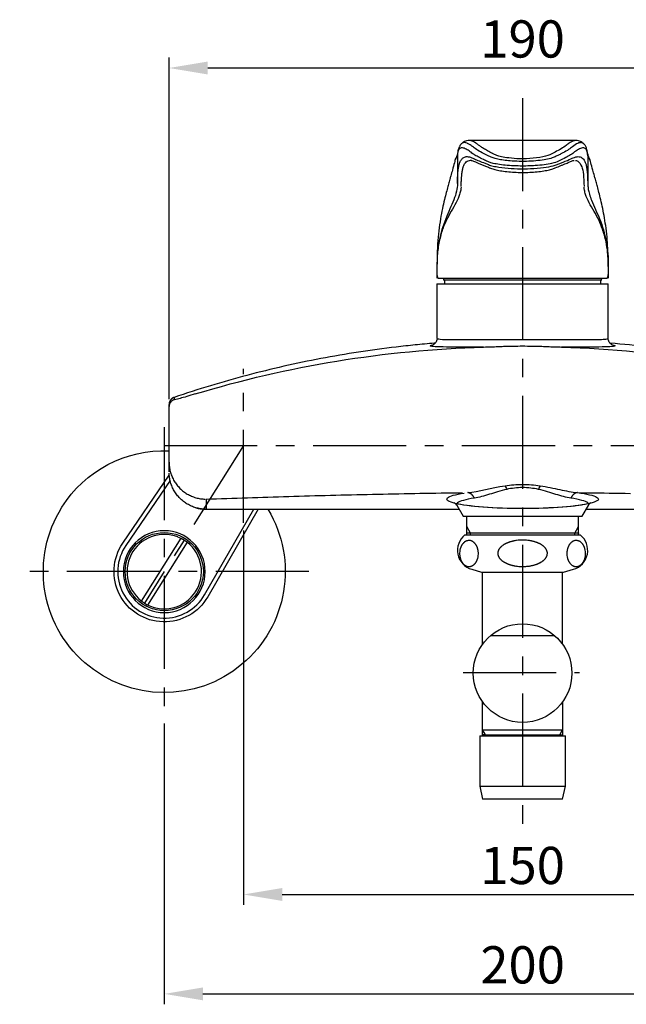
# Model space of a CAD drawing. Extents: x 0 to 210, y 0 to 297.
# Drawn here: x 58 to 98, y 169 to 235 of the extents above; entities that cross this region are included whole.
import ezdxf

# ---------------------------------------------------------------- set-up
doc = ezdxf.new("R2010")
doc.units = 0
doc.header["$LTSCALE"] = 5
doc.header["$MEASUREMENT"] = 0
doc.linetypes.add('CENTER', pattern=[2, 1.25, -0.25, 0.25, -0.25])
doc.layers.get('0').update_dxf_attribs({"linetype": 'CONTINUOUS'})
for name, color, linetype in [('10', 7, 'CONTINUOUS'), ('2', 1, 'CENTER'), ('5', 2, 'CONTINUOUS')]:
    doc.layers.add(name, color=color, linetype=linetype)
doc.styles.add('ROMANS', font='ROMANS', dxfattribs={"bigfont": 'HBRDS'})

msp = doc.modelspace()

# ---------------------------------------------------------------- linework, layer by layer
msp.add_line((89.151, 193.423), (93.468, 193.423))
at = {"layer": '10', "color": 7, "linetype": 'CONTINUOUS'}
for p, q in [((94.872, 226.69), (87.75, 226.69)), ((85.559, 217.065), (97.059, 217.065)), ((85.559, 217.065), (85.559, 213.395)), ((86.059, 217.32), (86.059, 217.065)), ((96.559, 217.065), (96.559, 217.32)), ((97.059, 213.394), (97.059, 217.065)), ((67.559, 205.073), (67.559, 208.804)), ((67.559, 204.427), (67.559, 205.073)), ((64.45, 199.625), (67.57, 204.199)), ((67.628, 203.841), (64.656, 199.484)), ((70.059, 202.592), (70.059, 201.916)), ((69.944, 196.161), (73.265, 201.912)), ((70.059, 201.916), (87.035, 201.916)), ((70.059, 201.912), (70.059, 201.916)), ((70.059, 201.912), (87.037, 201.912)), ((73.553, 201.912), (70.161, 196.036)), ((86.883, 202.178), (87.309, 201.44)), ((95.309, 201.44), (95.732, 202.173)), ((95.581, 201.912), (112.559, 201.912)), ((95.583, 201.916), (112.559, 201.916)), ((87.309, 201.44), (95.309, 201.44)), ((87.309, 201.44), (95.309, 201.44)), ((87.559, 200.19), (87.559, 201.44)), ((95.059, 200.19), (95.059, 201.44)), ((87.809, 200.315), (87.559, 200.748)), ((94.809, 200.315), (95.059, 200.748)), ((68.35, 199.963), (65.696, 195.74)), ((87.434, 200.19), (95.184, 200.19)), ((95.059, 200.315), (87.559, 200.315)), ((87.809, 200.19), (87.809, 200.315)), ((94.809, 200.19), (94.809, 200.315)), ((68.773, 199.697), (66.119, 195.474)), ((87.896, 197.879), (88.559, 197.69)), ((94.059, 197.69), (94.722, 197.879)), ((88.559, 197.69), (94.059, 197.69)), ((88.622, 192.877), (88.622, 197.69)), ((93.997, 192.877), (93.997, 197.69)), ((88.622, 186.685), (88.622, 189.004)), ((93.997, 189.004), (93.997, 186.685)), ((88.434, 186.685), (94.184, 186.685)), ((88.434, 186.685), (88.434, 183.31)), ((88.784, 186.813), (88.622, 187.094)), ((88.622, 187.094), (93.997, 187.094)), ((88.784, 186.765), (88.622, 186.765)), ((88.784, 186.685), (88.784, 186.813)), ((88.784, 186.765), (93.834, 186.765)), ((93.834, 186.813), (93.997, 187.094)), ((93.834, 186.765), (93.834, 186.813)), ((93.834, 186.765), (93.997, 186.765)), ((94.184, 183.31), (94.184, 186.685)), ((88.434, 183.31), (88.622, 182.435)), ((88.434, 183.31), (94.184, 183.31)), ((93.997, 182.435), (94.184, 183.31)), ((93.997, 182.435), (88.622, 182.435))]:
    msp.add_line(p, q, dxfattribs=at)
for points in [[(67.898, 209.429, 0), (67.886, 209.425, 0), (67.875, 209.42, 0), (67.863, 209.415, 0), (67.852, 209.41, 0), (67.841, 209.405, 0), (67.829, 209.399, 0), (67.818, 209.394, 0), (67.808, 209.387, 0), (67.797, 209.381, 0), (67.787, 209.374, 0), (67.776, 209.368, 0), (67.766, 209.36, 0), (67.756, 209.353, 0), (67.746, 209.345, 0), (67.737, 209.337, 0), (67.727, 209.329, 0), (67.718, 209.321, 0), (67.709, 209.312, 0), (67.7, 209.304, 0), (67.692, 209.295, 0), (67.684, 209.285, 0), (67.675, 209.276, 0), (67.668, 209.266, 0), (67.66, 209.256, 0), (67.653, 209.246, 0), (67.646, 209.236, 0), (67.639, 209.226, 0), (67.632, 209.215, 0), (67.626, 209.205, 0), (67.62, 209.194, 0), (67.614, 209.183, 0), (67.608, 209.172, 0), (67.603, 209.16, 0), (67.598, 209.149, 0), (67.594, 209.137, 0), (67.589, 209.126, 0), (67.585, 209.114, 0), (67.581, 209.102, 0), (67.578, 209.09, 0), (67.575, 209.078, 0), (67.572, 209.066, 0), (67.569, 209.054, 0), (67.567, 209.042, 0), (67.565, 209.03, 0), (67.563, 209.017, 0), (67.562, 209.005, 0), (67.561, 208.993, 0), (67.56, 208.98, 0), (67.559, 208.968, 0)], [(67.898, 209.277, 0), (67.886, 209.272, 0), (67.875, 209.268, 0), (67.863, 209.263, 0), (67.852, 209.258, 0), (67.841, 209.253, 0), (67.829, 209.247, 0), (67.818, 209.241, 0), (67.808, 209.235, 0), (67.797, 209.229, 0), (67.787, 209.222, 0), (67.776, 209.215, 0), (67.766, 209.208, 0), (67.756, 209.201, 0), (67.746, 209.193, 0), (67.737, 209.185, 0), (67.727, 209.177, 0), (67.718, 209.169, 0), (67.709, 209.16, 0), (67.7, 209.151, 0), (67.692, 209.142, 0), (67.684, 209.133, 0), (67.675, 209.124, 0), (67.668, 209.114, 0), (67.66, 209.104, 0), (67.653, 209.094, 0), (67.646, 209.084, 0), (67.639, 209.074, 0), (67.632, 209.063, 0), (67.626, 209.053, 0), (67.62, 209.042, 0), (67.614, 209.031, 0), (67.608, 209.02, 0), (67.603, 209.008, 0), (67.598, 208.997, 0), (67.594, 208.986, 0), (67.589, 208.974, 0), (67.585, 208.962, 0), (67.581, 208.95, 0), (67.578, 208.938, 0), (67.575, 208.926, 0), (67.572, 208.914, 0), (67.569, 208.902, 0), (67.567, 208.89, 0), (67.565, 208.878, 0), (67.563, 208.866, 0), (67.562, 208.853, 0), (67.561, 208.841, 0), (67.56, 208.828, 0), (67.559, 208.816, 0)], [(67.559, 205.073, 0), (67.561, 204.995, 0), (67.564, 204.917, 0), (67.57, 204.84, 0), (67.579, 204.762, 0), (67.59, 204.685, 0), (67.604, 204.608, 0), (67.62, 204.532, 0), (67.638, 204.456, 0), (67.659, 204.381, 0), (67.682, 204.306, 0), (67.707, 204.233, 0), (67.735, 204.16, 0), (67.765, 204.088, 0), (67.797, 204.017, 0), (67.832, 203.947, 0), (67.869, 203.878, 0), (67.907, 203.81, 0), (67.949, 203.744, 0), (67.992, 203.678, 0), (68.037, 203.615, 0), (68.084, 203.552, 0), (68.133, 203.492, 0), (68.184, 203.432, 0), (68.237, 203.375, 0), (68.292, 203.319, 0), (68.348, 203.264, 0), (68.406, 203.212, 0), (68.466, 203.161, 0), (68.527, 203.113, 0), (68.59, 203.066, 0), (68.654, 203.021, 0), (68.72, 202.978, 0), (68.787, 202.938, 0), (68.855, 202.899, 0), (68.924, 202.862, 0), (68.995, 202.828, 0), (69.066, 202.796, 0), (69.139, 202.766, 0), (69.212, 202.739, 0), (69.287, 202.713, 0), (69.362, 202.691, 0), (69.438, 202.67, 0), (69.514, 202.652, 0), (69.591, 202.636, 0), (69.668, 202.623, 0), (69.746, 202.612, 0), (69.824, 202.603, 0), (69.902, 202.597, 0), (69.981, 202.593, 0)], [(70.059, 201.916, 0), (69.981, 201.917, 0), (69.902, 201.921, 0), (69.824, 201.927, 0), (69.746, 201.935, 0), (69.668, 201.946, 0), (69.591, 201.96, 0), (69.514, 201.976, 0), (69.438, 201.994, 0), (69.362, 202.015, 0), (69.287, 202.038, 0), (69.212, 202.064, 0), (69.139, 202.092, 0), (69.066, 202.122, 0), (68.995, 202.155, 0), (68.924, 202.189, 0), (68.855, 202.226, 0), (68.787, 202.265, 0), (68.72, 202.307, 0), (68.654, 202.35, 0), (68.59, 202.395, 0), (68.527, 202.443, 0), (68.466, 202.492, 0), (68.406, 202.543, 0), (68.348, 202.596, 0), (68.292, 202.651, 0), (68.237, 202.708, 0), (68.184, 202.766, 0), (68.133, 202.826, 0), (68.084, 202.888, 0), (68.037, 202.951, 0), (67.992, 203.015, 0), (67.949, 203.081, 0), (67.907, 203.149, 0), (67.869, 203.217, 0), (67.832, 203.287, 0), (67.797, 203.358, 0), (67.765, 203.43, 0), (67.735, 203.503, 0), (67.707, 203.576, 0), (67.682, 203.651, 0), (67.659, 203.726, 0), (67.638, 203.803, 0), (67.62, 203.879, 0), (67.604, 203.957, 0), (67.59, 204.034, 0), (67.579, 204.112, 0), (67.57, 204.191, 0), (67.564, 204.269, 0), (67.561, 204.348, 0)], [(70.059, 202.592, 0), (70.403, 202.605, 0), (70.747, 202.618, 0), (71.091, 202.63, 0), (71.436, 202.643, 0), (71.781, 202.655, 0), (72.126, 202.667, 0), (72.472, 202.679, 0), (72.818, 202.691, 0), (73.165, 202.702, 0), (73.512, 202.714, 0), (73.859, 202.725, 0), (74.206, 202.736, 0), (74.554, 202.747, 0), (74.903, 202.758, 0), (75.251, 202.769, 0), (75.6, 202.779, 0), (75.95, 202.789, 0), (76.299, 202.799, 0), (76.649, 202.809, 0), (76.999, 202.819, 0), (77.35, 202.828, 0), (77.701, 202.838, 0), (78.052, 202.847, 0), (78.403, 202.856, 0), (78.755, 202.865, 0), (79.107, 202.874, 0), (79.459, 202.882, 0), (79.812, 202.891, 0), (80.165, 202.899, 0), (80.518, 202.907, 0), (80.871, 202.915, 0), (81.224, 202.922, 0), (81.578, 202.93, 0), (81.932, 202.937, 0), (82.286, 202.945, 0), (82.641, 202.952, 0), (82.996, 202.958, 0), (83.35, 202.965, 0), (83.705, 202.971, 0), (84.061, 202.978, 0), (84.416, 202.984, 0), (84.772, 202.99, 0), (85.128, 202.996, 0), (85.484, 203.001, 0), (85.84, 203.007, 0), (86.196, 203.012, 0), (86.553, 203.017, 0), (86.91, 203.022, 0), (87.266, 203.027, 0)], [(95.865, 202.312, 0), (95.699, 202.273, 0), (95.511, 202.236, 0), (95.304, 202.201, 0), (95.077, 202.168, 0), (94.833, 202.137, 0), (94.572, 202.108, 0), (94.296, 202.081, 0), (94.006, 202.057, 0), (93.703, 202.035, 0), (93.388, 202.016, 0), (93.064, 201.999, 0), (92.731, 201.985, 0), (92.392, 201.975, 0), (92.047, 201.967, 0), (91.699, 201.962, 0), (91.349, 201.96, 0), (90.999, 201.961, 0), (90.651, 201.966, 0), (90.305, 201.973, 0), (89.965, 201.983, 0), (89.63, 201.996, 0), (89.304, 202.011, 0), (88.987, 202.03, 0), (88.681, 202.051, 0), (88.388, 202.075, 0), (88.108, 202.101, 0), (87.844, 202.13, 0), (87.596, 202.161, 0), (87.365, 202.194, 0), (87.153, 202.228, 0), (86.961, 202.265, 0), (86.79, 202.303, 0), (86.639, 202.342, 0), (86.511, 202.383, 0), (86.406, 202.424, 0), (86.324, 202.467, 0), (86.265, 202.51, 0), (86.231, 202.553, 0), (86.22, 202.597, 0), (86.233, 202.64, 0), (86.271, 202.684, 0), (86.332, 202.727, 0), (86.417, 202.769, 0), (86.525, 202.811, 0), (86.656, 202.851, 0), (86.808, 202.89, 0), (86.982, 202.928, 0), (87.177, 202.964, 0), (87.391, 202.999, 0)], [(94.995, 203.031, 0), (95.227, 202.999, 0), (95.441, 202.965, 0), (95.635, 202.928, 0), (95.808, 202.891, 0), (95.961, 202.852, 0), (96.092, 202.811, 0), (96.2, 202.77, 0), (96.285, 202.728, 0), (96.347, 202.685, 0), (96.385, 202.642, 0), (96.399, 202.598, 0), (96.389, 202.555, 0), (96.355, 202.511, 0), (96.298, 202.469, 0), (96.217, 202.426, 0), (96.113, 202.385, 0), (95.986, 202.344, 0), (95.837, 202.305, 0), (95.667, 202.267, 0), (95.477, 202.23, 0), (95.267, 202.196, 0), (95.038, 202.163, 0), (94.792, 202.132, 0), (94.529, 202.103, 0), (94.252, 202.077, 0), (93.96, 202.053, 0), (93.656, 202.032, 0), (93.341, 202.013, 0), (93.016, 201.997, 0), (92.683, 201.984, 0), (92.344, 201.973, 0), (92, 201.966, 0), (91.653, 201.962, 0), (91.304, 201.96, 0), (90.955, 201.962, 0), (90.608, 201.966, 0), (90.264, 201.974, 0), (89.925, 201.984, 0), (89.592, 201.997, 0), (89.268, 202.013, 0), (88.953, 202.032, 0), (88.649, 202.054, 0), (88.358, 202.078, 0), (88.081, 202.104, 0), (87.819, 202.133, 0), (87.573, 202.164, 0), (87.345, 202.197, 0), (87.135, 202.231, 0), (86.945, 202.268, 0)], [(88.071, 202.662, 0), (88.064, 202.675, 0), (88.058, 202.687, 0), (88.052, 202.699, 0), (88.045, 202.711, 0), (88.038, 202.722, 0), (88.032, 202.734, 0), (88.025, 202.745, 0), (88.017, 202.757, 0), (88.01, 202.768, 0), (88.003, 202.779, 0), (87.995, 202.789, 0), (87.987, 202.8, 0), (87.979, 202.81, 0), (87.971, 202.82, 0), (87.963, 202.83, 0), (87.955, 202.84, 0), (87.947, 202.85, 0), (87.938, 202.859, 0), (87.929, 202.868, 0), (87.921, 202.877, 0), (87.912, 202.886, 0), (87.903, 202.894, 0), (87.894, 202.902, 0), (87.885, 202.91, 0), (87.875, 202.918, 0), (87.866, 202.926, 0), (87.857, 202.933, 0), (87.847, 202.94, 0), (87.838, 202.947, 0), (87.828, 202.954, 0), (87.818, 202.96, 0), (87.808, 202.966, 0), (87.798, 202.972, 0), (87.788, 202.977, 0), (87.778, 202.983, 0), (87.768, 202.988, 0), (87.758, 202.993, 0), (87.748, 202.997, 0), (87.738, 203.002, 0), (87.728, 203.006, 0), (87.717, 203.01, 0), (87.707, 203.013, 0), (87.697, 203.016, 0), (87.686, 203.019, 0), (87.676, 203.022, 0), (87.665, 203.024, 0), (87.655, 203.027, 0), (87.644, 203.029, 0), (87.634, 203.03, 0)], [(94.995, 203.031, 0), (94.985, 203.03, 0), (94.974, 203.029, 0), (94.964, 203.027, 0), (94.953, 203.024, 0), (94.943, 203.022, 0), (94.932, 203.019, 0), (94.922, 203.016, 0), (94.912, 203.013, 0), (94.901, 203.01, 0), (94.891, 203.006, 0), (94.881, 203.002, 0), (94.871, 202.997, 0), (94.86, 202.993, 0), (94.85, 202.988, 0), (94.84, 202.983, 0), (94.83, 202.977, 0), (94.82, 202.972, 0), (94.81, 202.966, 0), (94.801, 202.96, 0), (94.791, 202.954, 0), (94.781, 202.947, 0), (94.772, 202.94, 0), (94.762, 202.933, 0), (94.753, 202.926, 0), (94.743, 202.918, 0), (94.734, 202.91, 0), (94.725, 202.902, 0), (94.716, 202.894, 0), (94.707, 202.886, 0), (94.698, 202.877, 0), (94.689, 202.868, 0), (94.681, 202.859, 0), (94.672, 202.85, 0), (94.664, 202.84, 0), (94.655, 202.83, 0), (94.647, 202.82, 0), (94.639, 202.81, 0), (94.631, 202.8, 0), (94.624, 202.789, 0), (94.616, 202.779, 0), (94.609, 202.768, 0), (94.601, 202.757, 0), (94.594, 202.745, 0), (94.587, 202.734, 0), (94.58, 202.722, 0), (94.573, 202.711, 0), (94.567, 202.699, 0), (94.561, 202.687, 0), (94.554, 202.675, 0)], [(94.995, 203.031, 0), (95.352, 203.027, 0), (95.709, 203.022, 0), (96.066, 203.017, 0), (96.422, 203.012, 0), (96.779, 203.007, 0), (97.135, 203.001, 0), (97.491, 202.996, 0), (97.847, 202.99, 0), (98.202, 202.984, 0), (98.558, 202.978, 0)]]:
    msp.add_polyline3d(points, dxfattribs=at)
at = {"layer": '10', "color": 7, "linetype": 'CONTINUOUS', "extrusion": (0, 0, -1)}
msp.add_circle((-67.238, 197.724), 2.75, dxfattribs=at)
at = {"layer": '10', "color": 7, "linetype": 'CONTINUOUS'}
for centre, radius in [((67.238, 197.724), 2.625), ((91.309, 190.91), 3.312)]:
    msp.add_circle(centre, radius, dxfattribs=at)
for centre, radius, start, end in [((91.232, 216.925), 5.25, 174.35316, 175.74016), ((91.386, 216.925), 5.25, 4.26331, 5.63647), ((67.238, 197.724), 2.5, 68.52208, 237.04374), ((67.238, 197.724), 2.5, 248.52208, 57.04374), ((88.259, 199.153), 1.325, 128.50929, 254.09909), ((87.784, 199.195), 0.638, 117.12229, 120.32181), ((87.704, 199.351), 0.463, 111.50445, 117.12229), ((87.746, 199.242), 0.579, 108.13963, 111.50445), ((87.697, 199.394), 0.419, 103.48791, 108.13963), ((87.711, 199.333), 0.482, 90.37096, 103.48791), ((87.711, 199.406), 0.409, 82.63984, 90.37096), ((87.699, 199.313), 0.503, 72.47708, 82.63984), ((87.723, 199.388), 0.424, 67.87883, 72.47708), ((87.648, 199.204), 0.623, 64.74922, 67.87883), ((87.721, 199.36), 0.451, 60.29019, 64.74922), ((91.196, 197.388), 2.442, 102.66572, 103.93803), ((91.282, 197.005), 2.834, 101.56957, 102.66572), ((91.247, 197.177), 2.659, 99.76472, 101.56957), ((91.297, 196.885), 2.955, 97.56836, 99.76472), ((91.289, 196.947), 2.893, 89.59252, 97.56836), ((91.31, 196.749), 3.091, 83.59401, 90.54559), ((91.337, 196.992), 2.848, 81.31454, 83.59401), ((91.331, 196.952), 2.888, 79.06669, 81.31454), ((91.393, 197.274), 2.56, 77.85293, 79.06669), ((91.346, 197.054), 2.785, 76.73737, 77.85293), ((91.433, 197.425), 2.404, 75.44501, 76.73737), ((94.898, 199.36), 0.451, 115.25078, 119.70981), ((94.971, 199.204), 0.623, 112.12117, 115.25078), ((94.359, 199.153), 1.325, 285.90091, 51.49071), ((94.896, 199.388), 0.424, 107.52292, 112.12117), ((94.92, 199.313), 0.503, 97.36016, 107.52292), ((94.908, 199.406), 0.409, 89.62904, 97.36016), ((94.907, 199.333), 0.482, 76.51209, 89.62904), ((94.922, 199.394), 0.419, 71.86037, 76.51209), ((94.872, 199.242), 0.579, 68.49555, 71.86037), ((94.915, 199.351), 0.463, 62.87771, 68.49555), ((94.835, 199.195), 0.638, 59.67819, 62.87771), ((67.238, 197.724), 3.125, 145.70181, 330), ((88.275, 198.94), 1.197, 164.10443, 182.90001), ((87.953, 199.032), 0.862, 161.1929, 164.10443), ((88.444, 198.864), 1.38, 159.37537, 161.1929), ((87.916, 199.063), 0.816, 156.34329, 159.37537), ((88.334, 198.88), 1.273, 154.4518, 156.34329), ((87.87, 199.102), 0.759, 151.27975, 154.4518), ((88.205, 198.918), 1.14, 149.1686, 151.27975), ((87.827, 199.144), 0.7, 145.90216, 149.1686), ((88.094, 198.963), 1.022, 143.66531, 145.90216), ((87.789, 199.187), 0.644, 140.11441, 143.66531), ((87.994, 199.016), 0.911, 137.69649, 140.11441), ((87.753, 199.235), 0.586, 134.00834, 137.69649), ((87.904, 199.079), 0.802, 131.31645, 134.00834), ((87.726, 199.281), 0.534, 127.34153, 131.31645), ((87.839, 199.134), 0.719, 124.50075, 127.34153), ((87.708, 199.324), 0.489, 120.32181, 124.50075), ((87.606, 199.157), 0.684, 57.30559, 60.29019), ((87.709, 199.319), 0.492, 53.1539, 57.30559), ((87.544, 199.098), 0.768, 50.4448, 53.1539), ((87.69, 199.275), 0.539, 46.4343, 50.4448), ((87.462, 199.035), 0.869, 43.94961, 46.4343), ((87.664, 199.23), 0.588, 40.27793, 43.94961), ((87.368, 198.979), 0.977, 37.93701, 40.27793), ((87.629, 199.183), 0.645, 34.39248, 37.93701), ((87.242, 198.918), 1.115, 32.3405, 34.39248), ((87.589, 199.138), 0.704, 28.97667, 32.3405), ((87.124, 198.88), 1.235, 27.02797, 28.97667), ((87.552, 199.098), 0.756, 23.84098, 27.02797), ((86.981, 198.846), 1.379, 22.07113, 23.84098), ((87.465, 199.042), 0.857, 18.16859, 22.07113), ((86.957, 198.875), 1.392, 15.76504, 18.16859), ((87.411, 199.004), 0.92, 12.04992, 15.76504), ((86.926, 198.9), 1.416, 9.01169, 12.04992), ((87.265, 198.954), 1.073, 2.52525, 9.01169), ((90.16, 198.946), 0.516, 159.86857, 165.21287), ((90.193, 198.934), 0.552, 156.3866, 159.86857), ((90.218, 198.923), 0.578, 153.06557, 156.3866), ((90.258, 198.903), 0.624, 149.98497, 153.06557), ((90.284, 198.888), 0.654, 147.04421, 149.98497), ((90.327, 198.86), 0.704, 144.16126, 147.04421), ((90.354, 198.841), 0.738, 141.2632, 144.16126), ((90.405, 198.8), 0.803, 138.60231, 141.2632), ((90.438, 198.77), 0.848, 136.0806, 138.60231), ((90.499, 198.712), 0.932, 133.7867, 136.0806), ((90.536, 198.673), 0.986, 131.48532, 133.7867), ((90.591, 198.611), 1.069, 129.24066, 131.48532), ((90.621, 198.574), 1.116, 127.09155, 129.24066), ((90.685, 198.489), 1.222, 125.12846, 127.09155), ((90.719, 198.441), 1.282, 123.25641, 125.12846), ((90.805, 198.311), 1.437, 122.42178, 123.25641), ((90.783, 198.345), 1.397, 120.51288, 122.42178), ((90.865, 198.205), 1.559, 118.80244, 120.51288), ((90.864, 198.208), 1.555, 117.08836, 118.80244), ((90.955, 198.029), 1.757, 115.57088, 117.08836), ((90.952, 198.036), 1.75, 114.04688, 115.57088), ((91.045, 197.827), 1.978, 112.57653, 114.04688), ((91.023, 197.881), 1.919, 111.06081, 112.57653), ((91.112, 197.649), 2.168, 109.71909, 111.06081), ((91.088, 197.718), 2.095, 108.33078, 109.71909), ((91.181, 197.436), 2.392, 107.11478, 108.33078), ((91.162, 197.497), 2.328, 105.11339, 107.11478), ((91.244, 197.193), 2.643, 103.93803, 105.11339), ((91.384, 197.236), 2.599, 74.24971, 75.44501), ((91.475, 197.56), 2.263, 72.8767, 74.24971), ((91.427, 197.403), 2.426, 71.67775, 72.8767), ((91.539, 197.742), 2.07, 70.27238, 71.67775), ((91.497, 197.623), 2.196, 68.94772, 70.27238), ((91.604, 197.901), 1.898, 67.41495, 68.94772), ((91.564, 197.805), 2.002, 65.96165, 67.41495), ((91.675, 198.053), 1.73, 64.42059, 65.96165), ((91.654, 198.011), 1.777, 62.92017, 64.42059), ((91.762, 198.222), 1.54, 61.18903, 62.92017), ((91.746, 198.192), 1.574, 59.49565, 61.18903), ((91.842, 198.355), 1.385, 57.56969, 59.49565), ((91.798, 198.286), 1.467, 56.75211, 57.56969), ((91.92, 198.472), 1.244, 55.78766, 56.75211), ((91.888, 198.425), 1.302, 53.94417, 55.78766), ((91.991, 198.566), 1.127, 51.81469, 53.94417), ((91.989, 198.563), 1.13, 49.6916, 51.81469), ((92.076, 198.667), 0.995, 47.27925, 49.6916), ((92.077, 198.667), 0.994, 45.12767, 47.27925), ((92.171, 198.762), 0.86, 42.64234, 45.12767), ((92.178, 198.768), 0.851, 40.13002, 42.64234), ((92.257, 198.835), 0.748, 37.27242, 40.13002), ((92.263, 198.84), 0.74, 34.38109, 37.27242), ((92.33, 198.885), 0.659, 31.4661, 34.38109), ((92.332, 198.886), 0.657, 28.54, 31.4661), ((92.394, 198.92), 0.585, 25.25767, 28.54), ((92.4, 198.923), 0.579, 21.93986, 25.25767), ((92.454, 198.945), 0.52, 18.24863, 21.93986), ((92.458, 198.946), 0.516, 11.29413, 18.24863), ((95.354, 198.954), 1.073, 170.98831, 177.47475), ((95.693, 198.9), 1.416, 167.95008, 170.98831), ((95.208, 199.004), 0.92, 164.23496, 167.95008), ((95.662, 198.875), 1.392, 161.83141, 164.23496), ((95.154, 199.042), 0.857, 157.92887, 161.83141), ((95.638, 198.846), 1.379, 156.15902, 157.92887), ((95.067, 199.098), 0.756, 152.97203, 156.15902), ((95.495, 198.88), 1.235, 151.02333, 152.97203), ((95.03, 199.138), 0.704, 147.6595, 151.02333), ((95.377, 198.918), 1.115, 145.60752, 147.6595), ((94.989, 199.183), 0.645, 142.06299, 145.60752), ((95.251, 198.979), 0.977, 139.72207, 142.06299), ((94.954, 199.23), 0.588, 136.05039, 139.72207), ((95.157, 199.035), 0.869, 133.5657, 136.05039), ((94.929, 199.275), 0.539, 129.5552, 133.5657), ((95.075, 199.098), 0.768, 126.8461, 129.5552), ((94.909, 199.319), 0.492, 122.69441, 126.8461), ((95.013, 199.157), 0.684, 119.70981, 122.69441), ((94.911, 199.324), 0.489, 55.49925, 59.67819), ((94.78, 199.134), 0.719, 52.65847, 55.49925), ((94.893, 199.281), 0.534, 48.68355, 52.65847), ((94.715, 199.079), 0.802, 45.99166, 48.68355), ((94.866, 199.235), 0.586, 42.30351, 45.99166), ((94.625, 199.016), 0.911, 39.88559, 42.30351), ((94.83, 199.187), 0.644, 36.33469, 39.88559), ((94.525, 198.963), 1.022, 34.09784, 36.33469), ((94.792, 199.144), 0.7, 30.8314, 34.09784), ((94.414, 198.918), 1.14, 28.72025, 30.8314), ((94.748, 199.102), 0.759, 25.5482, 28.72025), ((94.285, 198.88), 1.273, 23.65671, 25.5482), ((94.703, 199.063), 0.816, 20.62463, 23.65671), ((94.175, 198.864), 1.38, 18.8071, 20.62463), ((94.666, 199.032), 0.862, 15.89557, 18.8071), ((94.344, 198.94), 1.197, 357.09999, 15.89557), ((88.291, 198.941), 1.213, 182.90001, 188.63692), ((88.215, 198.929), 1.136, 188.63692, 192.42468), ((88.231, 198.933), 1.152, 192.42468, 195.39027), ((88.143, 198.908), 1.061, 195.39027, 198.54336), ((88.143, 198.908), 1.061, 198.54336, 201.69636), ((88.057, 198.874), 0.969, 201.69636, 204.21574), ((88.075, 198.882), 0.988, 204.21574, 206.65321), ((87.989, 198.839), 0.892, 206.65321, 209.35144), ((87.675, 198.713), 0.614, 330.90499, 334.82657), ((86.323, 199.348), 2.108, 334.82657, 335.96852), ((87.65, 198.756), 0.655, 335.96852, 339.75013), ((86.061, 199.343), 2.349, 339.75013, 340.81813), ((87.632, 198.796), 0.685, 340.81813, 344.4792), ((87.092, 198.946), 1.246, 344.4792, 2.52525), ((90.109, 198.954), 0.464, 176.12987, 179.99471), ((90.154, 198.955), 0.509, 180.09318, 181.85493), ((90.095, 198.953), 0.45, 181.85493, 185.84478), ((90.128, 198.953), 0.483, 170.55326, 176.12987), ((90.151, 198.959), 0.507, 185.84478, 191.15803), ((90.149, 198.949), 0.505, 165.21287, 170.55326), ((90.142, 198.957), 0.497, 191.15803, 198.38473), ((90.203, 198.977), 0.562, 198.38473, 201.80376), ((90.178, 198.967), 0.535, 201.80376, 205.39377), ((90.272, 199.012), 0.638, 205.39377, 208.4039), ((90.239, 198.994), 0.601, 208.4039, 211.6022), ((90.346, 199.06), 0.727, 211.6022, 214.24499), ((90.304, 199.031), 0.676, 214.24499, 217.40852), ((90.424, 199.123), 0.827, 217.40852, 219.99392), ((90.378, 199.085), 0.768, 219.99392, 222.77844), ((90.524, 199.22), 0.966, 222.77844, 224.99157), ((90.465, 199.16), 0.882, 224.99157, 227.41535), ((90.627, 199.336), 1.121, 227.41535, 229.5555), ((90.549, 199.245), 1.002, 229.5555, 231.95079), ((90.728, 199.474), 1.292, 231.95079, 233.80807), ((91.817, 199.578), 1.419, 305.26456, 306.95545), ((92.075, 199.236), 0.991, 306.95545, 309.37676), ((91.932, 199.41), 1.216, 309.37676, 311.34922), ((92.153, 199.159), 0.882, 311.34922, 313.9228), ((92.031, 199.285), 1.058, 313.9228, 315.9445), ((92.241, 199.082), 0.765, 315.9445, 318.73841), ((92.144, 199.167), 0.895, 318.73841, 321.1271), ((92.315, 199.029), 0.674, 321.1271, 324.29736), ((92.231, 199.089), 0.778, 324.29736, 326.90811), ((92.382, 198.991), 0.598, 326.90811, 330.12107), ((92.307, 199.034), 0.684, 330.12107, 332.92947), ((92.44, 198.966), 0.535, 332.92947, 336.5227), ((92.382, 198.992), 0.598, 336.5227, 339.73247), ((92.478, 198.956), 0.496, 339.73247, 347.09849), ((92.453, 198.962), 0.522, 347.09849, 352.26122), ((92.492, 198.953), 0.482, 5.70868, 11.29413), ((92.513, 198.954), 0.461, 352.26122, 1.99103), ((92.491, 198.953), 0.483, 1.99103, 5.70868), ((95.527, 198.946), 1.246, 177.47475, 195.5208), ((94.987, 198.796), 0.685, 195.5208, 199.18187), ((96.558, 199.343), 2.349, 199.18187, 200.24987), ((94.968, 198.756), 0.655, 200.24987, 204.03148), ((96.296, 199.348), 2.108, 204.03148, 205.17343), ((94.944, 198.713), 0.614, 205.17343, 209.09501), ((94.629, 198.839), 0.892, 330.64856, 333.34679), ((94.544, 198.882), 0.988, 333.34679, 335.78426), ((94.561, 198.874), 0.969, 335.78426, 338.30364), ((94.476, 198.908), 1.061, 338.30364, 341.45664), ((94.476, 198.908), 1.061, 341.45664, 344.60973), ((94.388, 198.933), 1.152, 344.60973, 347.57532), ((94.404, 198.929), 1.136, 347.57532, 351.36308), ((94.328, 198.941), 1.213, 351.36308, 357.09999), ((88.001, 198.846), 0.906, 209.35144, 211.96573), ((87.925, 198.799), 0.816, 211.96573, 214.76725), ((87.927, 198.8), 0.818, 214.76725, 217.56224), ((87.865, 198.752), 0.74, 217.56224, 220.6527), ((87.864, 198.751), 0.739, 220.6527, 223.57484), ((87.812, 198.702), 0.668, 223.57484, 226.80907), ((87.809, 198.698), 0.662, 226.80907, 230.07004), ((87.77, 198.652), 0.602, 230.07004, 233.52866), ((87.769, 198.65), 0.6, 233.52866, 236.93083), ((87.74, 198.606), 0.547, 236.93083, 240.66496), ((87.737, 198.602), 0.542, 240.66496, 244.37445), ((87.72, 198.566), 0.503, 244.37445, 248.2536), ((87.722, 198.57), 0.507, 248.2536, 252.10232), ((87.71, 198.534), 0.469, 252.10232, 263.01461), ((87.708, 198.518), 0.453, 263.01461, 269.99619), ((87.702, 198.577), 0.512, 270.74573, 283.11315), ((87.736, 198.43), 0.361, 283.11315, 288.5144), ((87.614, 198.794), 0.745, 288.5144, 291.12968), ((87.735, 198.48), 0.408, 291.12968, 297.49706), ((87.539, 198.857), 0.833, 297.49706, 299.94705), ((87.748, 198.494), 0.414, 299.94705, 304.87552), ((87.427, 198.955), 0.976, 304.87552, 306.96677), ((87.744, 198.534), 0.449, 306.96677, 311.69122), ((87.303, 199.029), 1.112, 311.69122, 313.63357), ((87.734, 198.576), 0.487, 313.63357, 318.07125), ((87.114, 199.133), 1.32, 318.07125, 319.73964), ((87.716, 198.624), 0.532, 319.73964, 324.04008), ((86.902, 199.214), 1.538, 324.04008, 325.52739), ((87.7, 198.666), 0.57, 325.52739, 329.54337), ((86.667, 199.274), 1.768, 329.54337, 330.90499), ((90.635, 199.347), 1.134, 233.80807, 235.92376), ((90.97, 199.843), 1.733, 235.92376, 236.61601), ((90.622, 199.315), 1.101, 236.61601, 237.70579), ((90.896, 199.747), 1.612, 237.70579, 239.35955), ((90.765, 199.527), 1.356, 239.35955, 241.32513), ((90.991, 199.94), 1.827, 241.32513, 242.78407), ((90.843, 199.653), 1.504, 242.78407, 244.55669), ((91.1, 200.192), 2.101, 244.55669, 245.82555), ((90.93, 199.813), 1.686, 245.82555, 247.55105), ((91.167, 200.387), 2.307, 247.55105, 248.81162), ((90.991, 199.934), 1.822, 248.81162, 250.40848), ((91.241, 200.637), 2.567, 250.40848, 251.54165), ((91.055, 200.077), 1.977, 251.54165, 253.0128), ((91.302, 200.885), 2.822, 253.0128, 254.11361), ((91.108, 200.207), 2.117, 254.11361, 255.58111), ((91.34, 201.106), 3.045, 255.58111, 256.60127), ((91.153, 200.321), 2.239, 256.60127, 257.98903), ((91.373, 201.359), 3.299, 257.98903, 258.93059), ((91.235, 200.649), 2.576, 258.93059, 261.45064), ((91.332, 201.3), 3.234, 261.45064, 263.45791), ((91.303, 201.042), 2.975, 263.45791, 270.6817), ((91.299, 201.379), 3.312, 270.6817, 275.18862), ((91.365, 200.651), 2.58, 275.18862, 277.70446), ((91.259, 201.437), 3.374, 277.70446, 279.62862), ((91.437, 200.389), 2.311, 279.62862, 281.70567), ((91.14, 201.818), 3.77, 281.70567, 282.52962), ((91.522, 200.101), 2.011, 282.52962, 284.07413), ((91.175, 201.486), 3.44, 284.07413, 284.97729), ((91.534, 200.144), 2.05, 284.97729, 287.25088), ((91.228, 201.13), 3.082, 287.25088, 288.19468), ((91.643, 199.866), 1.752, 288.19468, 289.85519), ((91.314, 200.776), 2.72, 289.85519, 290.92471), ((91.705, 199.756), 1.627, 290.92471, 292.71263), ((91.395, 200.494), 2.428, 292.71263, 293.91078), ((91.778, 199.632), 1.484, 293.91078, 295.70698), ((91.493, 200.224), 2.141, 295.70698, 296.95226), ((91.855, 199.512), 1.342, 296.95226, 298.93854), ((91.607, 199.959), 1.854, 298.93854, 300.37678), ((91.927, 199.415), 1.223, 300.37678, 302.55788), ((91.437, 200.182), 2.133, 302.55788, 303.12031), ((91.991, 199.333), 1.119, 303.12031, 305.26456), ((95.952, 199.274), 1.768, 209.09501, 210.45663), ((94.919, 198.666), 0.57, 210.45663, 214.47261), ((95.717, 199.214), 1.538, 214.47261, 215.95992), ((94.903, 198.624), 0.532, 215.95992, 220.26036), ((95.504, 199.133), 1.32, 220.26036, 221.92875), ((94.884, 198.576), 0.487, 221.92875, 226.36643), ((95.316, 199.029), 1.112, 226.36643, 228.30878), ((94.875, 198.534), 0.449, 228.30878, 233.03323), ((95.192, 198.955), 0.976, 233.03323, 235.12448), ((94.871, 198.494), 0.414, 235.12448, 240.05295), ((95.08, 198.857), 0.833, 240.05295, 242.50294), ((94.884, 198.48), 0.408, 242.50294, 248.87032), ((95.005, 198.794), 0.745, 248.87032, 251.4856), ((94.883, 198.43), 0.361, 251.4856, 256.88685), ((94.917, 198.577), 0.512, 256.88685, 269.25427), ((94.91, 198.518), 0.453, 270.00381, 276.98539), ((94.909, 198.534), 0.469, 276.98539, 287.89768), ((94.897, 198.57), 0.507, 287.89768, 291.7464), ((94.898, 198.566), 0.503, 291.7464, 295.62555), ((94.881, 198.602), 0.542, 295.62555, 299.33504), ((94.879, 198.606), 0.547, 299.33504, 303.06917), ((94.85, 198.65), 0.6, 303.06917, 306.47134), ((94.849, 198.652), 0.602, 306.47134, 309.92996), ((94.81, 198.698), 0.662, 309.92996, 313.19093), ((94.806, 198.702), 0.668, 313.19093, 316.42516), ((94.755, 198.751), 0.739, 316.42516, 319.3473), ((94.754, 198.752), 0.74, 319.3473, 322.43776), ((94.692, 198.8), 0.818, 322.43776, 325.23275), ((94.693, 198.799), 0.816, 325.23275, 328.03427), ((94.618, 198.846), 0.906, 328.03427, 330.64856)]:
    msp.add_arc(centre, radius, start, end, dxfattribs=at)
at = {"layer": '10', "color": 7, "linetype": 'CONTINUOUS', "extrusion": (0, 0, -1)}
for radius, start, end in [(8.125, 32.1491, 92.26347), (8.125, 148.9691, 32.1491), (3.375, 210, 34.29819)]:
    msp.add_arc((-67.238, 197.724), radius, start, end, dxfattribs=at)
at = {"layer": '10', "color": 7, "linetype": 'CONTINUOUS'}
for points, knots in [([(87.744, 226.691), (87.679, 226.691), (87.563, 226.677), (87.411, 226.622), (87.301, 226.554), (87.222, 226.487), (87.167, 226.427), (87.119, 226.364), (87.08, 226.303), (87.039, 226.222), (86.999, 226.117), (86.964, 225.979), (86.949, 225.868), (86.944, 225.806)], [0, 0, 0, 0, 0.131812, 0.236965, 0.315224, 0.375116, 0.430355, 0.473662, 0.53236, 0.614272, 0.719451, 0.847977, 1, 1, 1, 1]), ([(95.41, 226.47), (95.376, 226.505), (95.273, 226.564), (95.034, 226.526), (94.735, 226.33), (94.425, 226.083), (94.111, 225.904), (93.826, 225.756), (93.614, 225.65), (93.384, 225.538), (93.012, 225.433), (92.496, 225.347), (91.89, 225.292), (91.238, 225.275), (90.638, 225.299), (90.127, 225.349), (89.715, 225.414), (89.376, 225.493), (88.986, 225.644), (88.588, 225.863), (88.174, 226.094), (87.943, 226.283), (87.744, 226.423), (87.571, 226.512), (87.396, 226.559), (87.281, 226.535), (87.222, 226.485), (87.21, 226.473)], [0, 0, 0, 0, 0.06095, 0.159549, 0.258136, 0.307351, 0.356849, 0.376269, 0.395679, 0.415769, 0.437684, 0.459415, 0.481155, 0.502908, 0.524588, 0.54171, 0.558854, 0.576121, 0.592799, 0.644743, 0.696299, 0.74753, 0.798305, 0.848904, 0.899373, 0.978607, 1, 1, 1, 1]), ([(94.876, 226.69), (94.841, 226.69), (94.755, 226.677), (94.599, 226.611), (94.399, 226.485), (94.187, 226.305), (93.848, 226.086), (93.397, 225.857), (92.965, 225.624), (92.085, 225.475), (91.161, 225.444), (90.407, 225.499), (89.892, 225.588), (89.588, 225.677), (89.439, 225.747), (89.347, 225.791), (89.182, 225.872), (88.947, 225.994), (88.718, 226.124), (88.567, 226.22), (88.44, 226.309), (88.308, 226.412), (88.09, 226.576), (87.896, 226.673), (87.773, 226.691), (87.74, 226.691)], [0, 0, 0, 0, 0.052703, 0.119497, 0.186286, 0.253083, 0.319764, 0.375687, 0.425632, 0.469145, 0.507081, 0.539521, 0.566505, 0.587915, 0.603574, 0.613612, 0.618004, 0.659761, 0.701223, 0.721987, 0.742599, 0.784038, 0.829294, 0.949895, 1, 1, 1, 1]), ([(95.675, 225.806), (95.67, 225.87), (95.653, 225.983), (95.617, 226.125), (95.574, 226.233), (95.531, 226.315), (95.49, 226.378), (95.439, 226.441), (95.381, 226.5), (95.3, 226.565), (95.191, 226.628), (95.045, 226.678), (94.935, 226.691), (94.873, 226.69)], [0, 0, 0, 0, 0.154714, 0.285794, 0.393191, 0.476855, 0.536765, 0.581059, 0.637569, 0.698761, 0.776102, 0.876594, 1, 1, 1, 1]), ([(86.771, 225.359), (86.787, 225.412), (86.81, 225.458), (86.878, 225.565), (86.929, 225.625), (86.933, 225.704)], [0, 0, 0, 0, 0.38755, 0.38755, 1, 1, 1, 1]), ([(95.686, 225.704), (95.682, 225.748), (95.673, 225.86), (95.626, 226.035), (95.522, 226.174), (95.334, 226.207), (95.093, 226.118), (94.834, 225.941), (94.578, 225.741), (94.202, 225.53), (93.799, 225.328), (93.262, 225.112), (92.295, 224.988), (91.286, 224.962), (90.554, 224.989), (89.999, 225.036), (89.526, 225.105), (89.179, 225.18), (88.92, 225.285), (88.629, 225.424), (88.311, 225.586), (87.998, 225.771), (87.761, 225.962), (87.503, 226.129), (87.271, 226.209), (87.09, 226.17), (86.991, 226.031), (86.946, 225.858), (86.937, 225.748), (86.933, 225.704)], [0, 0, 0, 0, 0.0249, 0.0631, 0.126207, 0.188258, 0.252426, 0.305103, 0.347183, 0.378615, 0.416234, 0.441584, 0.477314, 0.503865, 0.519541, 0.535264, 0.551365, 0.566647, 0.579076, 0.599849, 0.628946, 0.658197, 0.699537, 0.752902, 0.81634, 0.876348, 0.938038, 0.975307, 1, 1, 1, 1]), ([(87.078, 225.166), (87.108, 225.236), (87.174, 225.389), (87.319, 225.542), (87.525, 225.624), (87.758, 225.588), (87.993, 225.482), (88.285, 225.359), (88.6, 225.229), (88.898, 225.112), (89.138, 225.015), (89.589, 224.911), (90.283, 224.821), (91.186, 224.779), (92.104, 224.803), (92.929, 224.89), (93.471, 225.01), (93.705, 225.106), (94.057, 225.242), (94.475, 225.42), (94.779, 225.556), (95.023, 225.62), (95.253, 225.583), (95.431, 225.42), (95.51, 225.238), (95.541, 225.166)], [0, 0, 0, 0, 0.048706, 0.106226, 0.172515, 0.247526, 0.289328, 0.330529, 0.371136, 0.391578, 0.412388, 0.433544, 0.466249, 0.49598, 0.525748, 0.558404, 0.589489, 0.610479, 0.621218, 0.684959, 0.747403, 0.796484, 0.873678, 0.950171, 1, 1, 1, 1]), ([(95.686, 225.704), (95.686, 225.648), (95.686, 225.367), (95.686, 224.974), (95.686, 224.524), (95.686, 224.187), (95.686, 223.946), (95.686, 223.817), (95.686, 223.8)], [0, 0, 0, 0, 0.088299, 0.442509, 0.619614, 0.796719, 0.973824, 1, 1, 1, 1]), ([(95.848, 225.359), (95.846, 225.367), (95.83, 225.416), (95.799, 225.477), (95.754, 225.542), (95.721, 225.593), (95.694, 225.645), (95.688, 225.686), (95.686, 225.704)], [0, 0, 0, 0, 0.062861, 0.375192, 0.531527, 0.687947, 0.860507, 1, 1, 1, 1]), ([(86.767, 225.354), (86.755, 225.302), (86.708, 225.106), (86.607, 224.748), (86.503, 224.375), (86.428, 224.107), (86.376, 223.918), (86.331, 223.755), (86.267, 223.519), (86.179, 223.186), (86.054, 222.688), (85.919, 222.094), (85.786, 221.394), (85.672, 220.601), (85.603, 219.823), (85.572, 219.174), (85.565, 218.828), (85.565, 218.687)], [0, 0, 0, 0, 0.036271, 0.131276, 0.203592, 0.240994, 0.268985, 0.295477, 0.320445, 0.382557, 0.453614, 0.536583, 0.631324, 0.73827, 0.853747, 0.939324, 1, 1, 1, 1]), ([(86.933, 223.805), (86.936, 223.938), (86.944, 224.254), (86.972, 224.638), (87.01, 224.907), (87.046, 225.07), (87.067, 225.134), (87.078, 225.166)], [0, 0, 0, 0, 0.208007, 0.496595, 0.750321, 0.874472, 1, 1, 1, 1]), ([(87.328, 224.919), (87.356, 224.986), (87.412, 225.12), (87.524, 225.252), (87.656, 225.335), (87.779, 225.359), (87.86, 225.354), (87.885, 225.352)], [0, 0, 0, 0, 0.226107, 0.452078, 0.677998, 0.903946, 1, 1, 1, 1]), ([(87.826, 225.355), (87.846, 225.357), (87.898, 225.349), (88.006, 225.314), (88.139, 225.254), (88.317, 225.177), (88.529, 225.087), (88.761, 224.99), (89.014, 224.888), (89.257, 224.782), (89.612, 224.691), (90.018, 224.621), (90.49, 224.569), (91.002, 224.54), (91.531, 224.538), (92.046, 224.562), (92.525, 224.611), (92.941, 224.678), (93.282, 224.759), (93.582, 224.875), (93.839, 224.983), (94.069, 225.079), (94.228, 225.146), (94.368, 225.205), (94.494, 225.261), (94.599, 225.308), (94.695, 225.344), (94.756, 225.354), (94.784, 225.354)], [0, 0, 0, 0, 0.062953, 0.115673, 0.163181, 0.209226, 0.25443, 0.292192, 0.33005, 0.368251, 0.397716, 0.427155, 0.45653, 0.48596, 0.51529, 0.544685, 0.573955, 0.603267, 0.63246, 0.661543, 0.718425, 0.750767, 0.782488, 0.813569, 0.845732, 0.887917, 0.941285, 1, 1, 1, 1]), ([(94.856, 225.354), (94.915, 225.348), (95.097, 225.288), (95.211, 225.071), (95.291, 224.919)], [0, 0, 0, 0, 0.302027, 1, 1, 1, 1]), ([(95.541, 225.166), (95.551, 225.134), (95.572, 225.071), (95.608, 224.907), (95.646, 224.639), (95.674, 224.254), (95.682, 223.938), (95.686, 223.806)], [0, 0, 0, 0, 0.125521, 0.249127, 0.503313, 0.791935, 1, 1, 1, 1]), ([(97.054, 218.677), (97.053, 218.861), (97.044, 219.294), (97.002, 220.009), (96.925, 220.769), (96.818, 221.474), (96.694, 222.117), (96.565, 222.687), (96.44, 223.185), (96.352, 223.518), (96.288, 223.754), (96.243, 223.917), (96.191, 224.106), (96.116, 224.374), (96.012, 224.747), (95.911, 225.105), (95.865, 225.301), (95.852, 225.354)], [0, 0, 0, 0, 0.07903, 0.182124, 0.285251, 0.379702, 0.464306, 0.547142, 0.618073, 0.680079, 0.705033, 0.731527, 0.759535, 0.796903, 0.869003, 0.963619, 1, 1, 1, 1]), ([(86.933, 223.783), (86.93, 223.628), (86.909, 223.457), (86.827, 223.093), (86.766, 222.9), (86.535, 222.303), (86.324, 221.885), (85.96, 220.969), (85.803, 220.47), (85.645, 219.674), (85.606, 219.399), (85.573, 218.981), (85.566, 218.841), (85.562, 218.699)], [0, 0, 0, 0, 0.133503, 0.133503, 0.267006, 0.267006, 0.534012, 0.534012, 0.801018, 0.801018, 0.934521, 0.934521, 1, 1, 1, 1]), ([(95.686, 223.783), (95.69, 223.706), (95.698, 223.543), (95.741, 223.298), (95.818, 223.012), (95.958, 222.604), (96.212, 222.051), (96.5, 221.394), (96.75, 220.683), (96.94, 219.909), (97.054, 219.105), (97.06, 218.526), (97.062, 218.244)], [0, 0, 0, 0, 0.058449, 0.124699, 0.164849, 0.249748, 0.374822, 0.499953, 0.623491, 0.750117, 0.878301, 1, 1, 1, 1]), ([(87.175, 223.56), (87.169, 223.492), (87.156, 223.335), (87.07, 222.993), (86.861, 222.516), (86.511, 221.941), (86.192, 221.367), (85.913, 220.694), (85.688, 219.907), (85.57, 219.071), (85.562, 218.502), (85.558, 218.28)], [0, 0, 0, 0, 0.053325, 0.12504, 0.250004, 0.375131, 0.500204, 0.604324, 0.750192, 0.902448, 1, 1, 1, 1]), ([(97.06, 218.232), (97.059, 218.361), (97.056, 218.683), (97.025, 219.236), (96.915, 219.958), (96.713, 220.671), (96.434, 221.351), (96.114, 221.931), (95.761, 222.51), (95.55, 222.99), (95.463, 223.334), (95.449, 223.492), (95.444, 223.56)], [0, 0, 0, 0, 0.056194, 0.139024, 0.24998, 0.395995, 0.500172, 0.62532, 0.750447, 0.87519, 0.946646, 1, 1, 1, 1]), ([(97.062, 218.238), (97.062, 218.212), (97.062, 218.16), (97.062, 218.082), (97.062, 218.004), (97.061, 217.925), (97.061, 217.846), (97.06, 217.766), (97.06, 217.685), (97.06, 217.604), (97.059, 217.522), (97.059, 217.468), (97.059, 217.44)], [0, 0, 0, 0, 0.098733, 0.197728, 0.296991, 0.396528, 0.496346, 0.596455, 0.696863, 0.797582, 0.898622, 1, 1, 1, 1]), ([(85.622, 217.44), (85.692, 217.44), (85.818, 217.44), (86.285, 217.44), (87.138, 217.44), (89.052, 217.44), (91.309, 217.44), (93.567, 217.44), (95.481, 217.44), (96.334, 217.44), (96.801, 217.44), (96.927, 217.44), (96.996, 217.44)], [0, 0, 0, 0, 0.086021, 0.086021, 0.224014, 0.362007, 0.5, 0.637993, 0.775986, 0.913979, 0.913979, 1, 1, 1, 1]), ([(96.622, 217.315), (96.621, 217.315), (96.618, 217.315), (96.592, 217.315), (96.504, 217.315), (96.283, 217.315), (95.955, 217.315), (95.581, 217.315), (95.173, 217.315), (94.66, 217.315), (94.096, 217.315), (93.475, 217.315), (92.821, 217.315), (92.144, 217.315), (91.448, 217.315), (90.753, 217.315), (90.064, 217.315), (89.399, 217.315), (88.769, 217.315), (88.174, 217.315), (87.641, 217.315), (87.171, 217.315), (86.761, 217.315), (86.442, 217.315), (86.204, 217.315), (86.041, 217.315), (85.997, 217.315), (85.996, 217.315)], [0, 0, 0, 0, 0.01577, 0.031426, 0.062537, 0.12499, 0.165933, 0.196378, 0.249993, 0.278732, 0.321379, 0.374995, 0.403733, 0.44638, 0.499996, 0.528734, 0.571381, 0.624997, 0.653735, 0.696382, 0.749998, 0.778737, 0.821383, 0.874999, 0.903738, 0.946384, 1, 1, 1, 1]), ([(85.413, 213.072), (85.398, 213.07), (85.384, 213.069), (84.943, 213.033), (84.517, 212.994), (83.667, 212.909), (83.242, 212.863), (81.12, 212.613), (79.436, 212.354), (76.094, 211.719), (74.436, 211.342), (71.147, 210.473), (69.516, 209.981), (67.898, 209.429)], [0, 0, 0, 0, 0.002476, 0.002476, 0.073728, 0.073728, 0.144979, 0.144979, 0.429986, 0.429986, 0.714993, 0.714993, 1, 1, 1, 1]), ([(85.561, 213.393), (85.562, 213.389), (85.569, 213.333), (85.54, 213.231), (85.482, 213.115), (85.411, 213.038), (85.351, 212.992), (85.308, 212.969), (85.289, 212.961), (85.286, 212.96)], [0, 0, 0, 0, 0.014256, 0.172363, 0.310551, 0.43905, 0.567742, 0.709156, 1, 1, 1, 1]), ([(85.56, 213.394), (85.559, 213.372), (85.627, 213.354), (85.947, 213.323), (86.261, 213.314), (87.093, 213.306), (87.617, 213.307), (88.804, 213.311), (89.466, 213.313), (91.545, 213.317), (93.017, 213.313), (94.847, 213.307), (95.383, 213.306), (96.258, 213.312), (96.592, 213.319), (96.969, 213.349), (97.057, 213.368), (97.059, 213.392)], [0, 0, 0, 0, 0.085731, 0.085731, 0.20281, 0.20281, 0.319889, 0.319889, 0.436967, 0.436967, 0.671125, 0.671125, 0.788204, 0.788204, 0.905283, 0.905283, 1, 1, 1, 1]), ([(97.327, 212.961), (97.329, 212.96), (97.326, 212.962), (97.31, 212.967), (97.265, 212.992), (97.198, 213.042), (97.123, 213.132), (97.065, 213.256), (97.055, 213.348), (97.056, 213.395)], [0, 0, 0, 0, 0.083297, 0.275775, 0.431676, 0.573417, 0.714715, 0.86378, 1, 1, 1, 1]), ([(114.721, 209.428), (113.912, 209.704), (113.098, 209.966), (111.871, 210.336), (111.461, 210.456), (110.638, 210.689), (110.226, 210.801), (108.16, 211.347), (106.498, 211.723), (103.156, 212.357), (101.476, 212.615), (98.927, 212.915), (98.065, 213.001), (97.2, 213.071)], [0, 0, 0, 0, 0.142491, 0.142491, 0.213736, 0.213736, 0.284981, 0.284981, 0.569963, 0.569963, 0.854944, 0.854944, 1, 1, 1, 1]), ([(69.324, 209.661), (72.422, 210.602), (75.601, 211.341), (82.056, 212.394), (85.342, 212.712), (88.691, 212.813)], [0, 0, 0, 0, 0.5, 0.5, 1, 1, 1, 1]), ([(88.691, 212.813), (87.688, 212.81), (86.812, 212.806), (85.88, 212.817), (85.628, 212.823), (85.266, 212.845), (85.156, 212.859), (85.073, 212.902), (85.127, 212.931), (85.273, 212.964)], [0, 0, 0, 0, 0.38901, 0.38901, 0.583516, 0.583516, 0.778021, 0.778021, 1, 1, 1, 1]), ([(88.691, 212.813), (89.013, 212.818), (89.339, 212.833), (89.667, 212.846), (89.787, 212.85), (89.907, 212.855), (90.027, 212.859)], [0, 0, 0, 0, 0.732875, 0.732875, 0.732875, 1, 1, 1, 1]), ([(90.027, 212.859), (90.24, 212.866), (90.453, 212.872), (90.88, 212.88), (91.094, 212.883), (91.524, 212.883), (91.739, 212.88), (92.166, 212.872), (92.379, 212.866), (92.591, 212.859)], [0, 0, 0, 0, 0.25, 0.25, 0.5, 0.5, 0.75, 0.75, 1, 1, 1, 1]), ([(92.591, 212.859), (92.921, 212.848), (93.249, 212.833), (93.574, 212.822), (93.692, 212.818), (93.81, 212.815), (93.928, 212.813)], [0, 0, 0, 0, 0.732888, 0.732888, 0.732888, 1, 1, 1, 1]), ([(97.347, 212.964), (97.491, 212.93), (97.545, 212.902), (97.425, 212.839), (97.05, 212.82), (95.807, 212.806), (94.929, 212.81), (93.928, 212.813)], [0, 0, 0, 0, 0.221468, 0.221468, 0.610734, 0.610734, 1, 1, 1, 1]), ([(93.928, 212.813), (97.275, 212.712), (100.56, 212.394), (107.016, 211.341), (110.198, 210.601), (113.295, 209.661)], [0, 0, 0, 0, 0.5, 0.5, 1, 1, 1, 1]), ([(69.324, 209.661), (68.922, 209.539), (68.562, 209.432), (68.048, 209.291), (67.898, 209.259), (67.898, 209.277)], [0, 0, 0, 0, 0.5, 0.5, 1, 1, 1, 1]), ([(67.898, 209.429), (67.898, 209.426), (67.898, 209.423), (67.898, 209.415), (67.898, 209.401), (67.898, 209.382), (67.898, 209.342), (67.898, 209.312), (67.898, 209.277)], [0, 0, 0, 0, 0.125, 0.125, 0.25, 0.5, 0.5, 1, 1, 1, 1]), ([(67.559, 208.804), (67.559, 208.83), (67.559, 208.854), (67.559, 208.875), (67.559, 208.911), (67.559, 208.943), (67.559, 208.955)], [0, 0, 0, 0, 0.373977, 0.373977, 0.373977, 1, 1, 1, 1]), ([(90.243, 203.249), (89.814, 203.16), (89.436, 203.03), (88.715, 202.805), (88.383, 202.709), (88.071, 202.662)], [0, 0, 0, 0, 0.5, 0.5, 1, 1, 1, 1]), ([(90.132, 203.49), (90.515, 203.546), (90.909, 203.583), (91.709, 203.583), (92.104, 203.546), (92.487, 203.49)], [0, 0, 0, 0, 0.5, 0.5, 1, 1, 1, 1]), ([(92.375, 203.249), (92.034, 203.321), (91.676, 203.369), (90.942, 203.369), (90.585, 203.321), (90.243, 203.249)], [0, 0, 0, 0, 0.5, 0.5, 1, 1, 1, 1]), ([(94.548, 202.662), (94.235, 202.709), (93.905, 202.805), (93.19, 203.027), (92.804, 203.16), (92.375, 203.249)], [0, 0, 0, 0, 0.5, 0.5, 1, 1, 1, 1]), ([(92.487, 203.49), (92.953, 203.423), (93.394, 203.322), (94.226, 203.147), (94.619, 203.07), (94.995, 203.031)], [0, 0, 0, 0, 0.5, 0.5, 1, 1, 1, 1]), ([(88.071, 202.662), (87.476, 202.573), (87.083, 202.461), (86.869, 202.288), (86.853, 202.234), (86.884, 202.179)], [0, 0, 0, 0, 0.692881, 0.692881, 1, 1, 1, 1]), ([(95.735, 202.179), (95.767, 202.233), (95.75, 202.287), (95.536, 202.461), (95.143, 202.573), (94.548, 202.662)], [0, 0, 0, 0, 0.305977, 0.305977, 1, 1, 1, 1]), ([(69.367, 202.015), (69.461, 201.985), (69.667, 201.935), (69.902, 201.914), (70.038, 201.912), (70.059, 201.912)], [0, 0, 0, 0, 0.41657, 0.910315, 1, 1, 1, 1]), ([(86.706, 202.368), (86.705, 202.368), (86.708, 202.367), (86.727, 202.357), (86.782, 202.311), (86.843, 202.25), (86.872, 202.193), (86.88, 202.177)], [0, 0, 0, 0, 0.084062, 0.377521, 0.644952, 0.906641, 1, 1, 1, 1]), ([(95.735, 202.172), (95.752, 202.202), (95.79, 202.265), (95.853, 202.326), (95.899, 202.361), (95.911, 202.367), (95.912, 202.368), (95.913, 202.368)], [0, 0, 0, 0, 0.180634, 0.429794, 0.68625, 0.96533, 1, 1, 1, 1])]:
    msp.add_open_spline(points, degree=3, knots=knots, dxfattribs=at)
for points, degree in [([(86.943, 225.806), (86.875, 225.594), (86.787, 225.393)], 2), ([(86.944, 225.806), (86.937, 225.771), (86.933, 225.737), (86.933, 225.704)], 3), ([(86.933, 225.704), (86.933, 225.072), (86.933, 224.44), (86.933, 223.808)], 3), ([(95.831, 225.393), (95.744, 225.595), (95.675, 225.806)], 2), ([(95.291, 224.919), (95.377, 224.687), (95.423, 224.235), (95.435, 223.594)], 3), ([(95.862, 225.299), (95.859, 225.318), (95.855, 225.337), (95.85, 225.354)], 3), ([(91.181, 224.54), (91.182, 224.542)], 1), ([(85.557, 218.286), (85.555, 218.009), (85.559, 217.727), (85.559, 217.44)], 3), ([(85.558, 218.517), (85.557, 218.443), (85.557, 218.368), (85.556, 218.293)], 3), ([(85.559, 217.694), (85.559, 217.61), (85.559, 217.525), (85.559, 217.44)], 3), ([(97.059, 217.44), (97.059, 217.525), (97.059, 217.61), (97.059, 217.694)], 3), ([(85.561, 217.618), (85.565, 217.531), (85.627, 217.438)], 2), ([(96.992, 217.438), (97.053, 217.531), (97.058, 217.618)], 2), ([(97.056, 217.539), (97.059, 217.49), (97.059, 217.44)], 2), ([(87.623, 203.031), (88.374, 203.108), (89.199, 203.355), (90.132, 203.49)], 3), ([(90.132, 203.49), (90.171, 203.428), (90.21, 203.345), (90.243, 203.249)], 3), ([(92.487, 203.49), (92.447, 203.428), (92.409, 203.345), (92.375, 203.249)], 3), ([(68.598, 199.821), (68.458, 199.912), (68.309, 199.989), (68.153, 200.05)], 3), ([(65.878, 195.626), (66.019, 195.535), (66.167, 195.458), (66.323, 195.397)], 3)]:
    msp.add_open_spline(points, degree=degree, dxfattribs=at)
for points, weights, degree in [([(95.675, 225.806), (95.686, 225.756), (95.686, 225.704)], [0.928586848254, 0.958391521945, 1], 2), ([(87.183, 223.594), (87.196, 224.234), (87.241, 224.684), (87.328, 224.919)], [0.99999972806, 0.999999730045, 0.999999730622, 0.999999729557], 3)]:
    msp.add_rational_spline(points, weights, degree=degree, dxfattribs=at)
msp.add_point((95.059, 200.315), dxfattribs=at)
at = {"layer": '2'}
for p, q in [((91.309, 229.528), (91.309, 180.06)), ((72.559, 200.995), (72.559, 211.352)), ((67.238, 207.436), (67.238, 188.011)), ((72.559, 206.19), (65.908, 195.607)), ((67.238, 206.19), (115.381, 206.19)), ((76.951, 197.724), (57.526, 197.724)), ((87.307, 190.94), (95.127, 190.94))]:
    msp.add_line(p, q, dxfattribs=at)
at = {"layer": '5', "color": 2}
for p, q in [((67.559, 209.304), (67.559, 232.258)), ((70.159, 231.558), (112.459, 231.558)), ((72.559, 200.495), (72.559, 175.335)), ((67.238, 187.511), (67.238, 168.657)), ((75.159, 176.035), (107.459, 176.035)), ((69.838, 169.357), (112.781, 169.357))]:
    msp.add_line(p, q, dxfattribs=at)
for points in [[(70.159, 231.992), (70.159, 231.125), (67.559, 231.558)], [(75.159, 176.468), (75.159, 175.601), (72.559, 176.035)], [(69.838, 169.79), (69.838, 168.923), (67.238, 169.357)]]:
    msp.add_solid(points, dxfattribs=at)

# ---------------------------------------------------------------- texts
at = {"layer": '5', "color": 4, "char_height": 2.5, "attachment_point": 5, "style": 'ROMANS'}
for s, insert in [('\\A1;190', (91.309, 233.508)), ('\\A1;150', (91.309, 177.985)), ('\\A1;200', (91.309, 171.307))]:
    msp.add_mtext(s, dxfattribs=dict(at, insert=insert))

doc.saveas('drawing.dxf')
